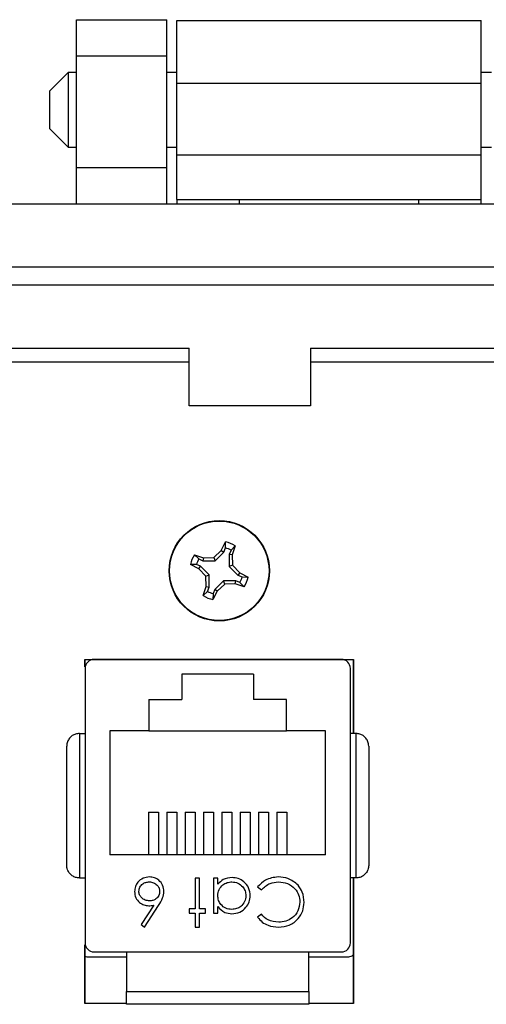
# Model space of a CAD drawing. Units: inches. Extents: x 0.3 to 8.1, y 0.3 to 10.7.
# Drawn here: x 2 to 2.3, y 5.2 to 5.9 of the extents above; entities that cross this region are included whole.
import ezdxf

# ---------------------------------------------------------------- set-up
doc = ezdxf.new("R2010")
doc.units = ezdxf.units.IN
doc.header["$MEASUREMENT"] = 0

msp = doc.modelspace()

# ---------------------------------------------------------------- linework, layer by layer
at = {"color": 7, "linetype": 'Continuous', "lineweight": 25}
for p, q in [((2.01903, 5.93583), (2.0847, 5.93583)), ((2.01903, 5.90959), (2.01903, 5.93583)), ((2.0847, 5.90959), (2.0847, 5.93583)), ((2.09212, 5.93531), (2.31337, 5.93531)), ((2.09212, 5.88976), (2.09212, 5.93531)), ((2.31337, 5.88976), (2.31337, 5.93531)), ((2.01903, 5.90959), (2.0847, 5.90959)), ((2.01903, 5.82825), (2.01903, 5.90959)), ((2.0847, 5.82825), (2.0847, 5.90959)), ((2.01294, 5.89735), (1.99939, 5.88379)), ((2.01903, 5.89735), (2.01294, 5.89735)), ((2.01294, 5.89735), (2.01294, 5.87023)), ((2.09212, 5.89735), (2.0847, 5.89735)), ((2.32079, 5.89735), (2.31337, 5.89735)), ((1.99939, 5.88379), (1.99939, 5.85668)), ((2.09212, 5.88976), (2.31337, 5.88976)), ((2.09212, 5.8377), (2.09212, 5.88976)), ((2.31337, 5.8377), (2.31337, 5.88976)), ((2.01294, 5.87023), (2.01294, 5.84312)), ((1.99939, 5.85668), (2.01294, 5.84312)), ((2.01294, 5.84312), (2.01903, 5.84312)), ((2.0847, 5.84312), (2.09212, 5.84312)), ((2.31337, 5.84312), (2.32079, 5.84312)), ((2.09212, 5.8377), (2.31337, 5.8377)), ((2.09212, 5.80516), (2.09212, 5.8377)), ((2.31337, 5.80516), (2.31337, 5.8377)), ((2.0847, 5.82825), (2.01903, 5.82825)), ((2.01903, 5.80201), (2.01903, 5.82825)), ((2.0847, 5.80201), (2.0847, 5.82825)), ((2.09212, 5.80516), (2.13767, 5.80516)), ((2.09212, 5.80516), (2.09212, 5.80201)), ((2.13767, 5.80516), (2.26782, 5.80516)), ((2.13767, 5.80201), (2.13767, 5.80516)), ((2.26782, 5.80516), (2.31337, 5.80516)), ((2.26782, 5.80516), (2.26782, 5.80201)), ((2.31337, 5.80201), (2.31337, 5.80516)), ((1.19907, 5.80201), (3.20643, 5.80201)), ((1.45487, 5.75609), (2.95055, 5.75609)), ((2.95055, 5.74297), (1.45487, 5.74297)), ((1.55329, 5.69703), (2.10097, 5.69703)), ((2.10097, 5.65514), (2.10097, 5.69703)), ((2.1893, 5.69703), (2.85217, 5.69703)), ((2.1893, 5.69703), (2.1893, 5.65514)), ((1.55329, 5.68725), (2.10097, 5.68725)), ((2.1893, 5.68725), (2.85217, 5.68725)), ((2.1893, 5.65514), (2.10097, 5.65514)), ((2.12431, 5.55014), (2.12748, 5.55627)), ((2.12741, 5.55192), (2.12748, 5.55627)), ((2.10481, 5.54689), (2.11138, 5.54479)), ((2.10481, 5.54689), (2.10793, 5.54386)), ((2.11885, 5.54504), (2.12431, 5.55014)), ((2.11986, 5.5426), (2.12616, 5.5489)), ((2.12431, 5.55014), (2.12616, 5.5489)), ((2.12616, 5.5489), (2.12741, 5.55192)), ((2.13019, 5.54723), (2.13018, 5.53832)), ((2.13144, 5.55025), (2.13019, 5.54723)), ((2.13237, 5.54679), (2.13019, 5.54723)), ((2.13447, 5.55337), (2.13144, 5.55025)), ((2.13447, 5.55337), (2.13237, 5.54679)), ((2.13237, 5.54679), (2.13262, 5.53933)), ((2.10804, 5.53673), (2.10191, 5.5399)), ((2.10626, 5.53983), (2.10191, 5.5399)), ((2.10928, 5.53858), (2.10626, 5.53983)), ((2.10793, 5.54386), (2.11095, 5.54261)), ((2.11138, 5.54479), (2.11095, 5.54261)), ((2.11095, 5.54261), (2.11986, 5.5426)), ((2.11138, 5.54479), (2.11885, 5.54504)), ((2.11885, 5.54504), (2.11986, 5.5426)), ((2.13262, 5.53933), (2.13018, 5.53832)), ((2.13262, 5.53933), (2.13772, 5.53387)), ((2.10804, 5.53673), (2.10928, 5.53858)), ((2.11313, 5.53127), (2.10804, 5.53673)), ((2.11558, 5.53228), (2.10928, 5.53858)), ((2.11313, 5.53127), (2.11558, 5.53228)), ((2.11557, 5.52337), (2.11558, 5.53228)), ((2.13018, 5.53832), (2.13648, 5.53202)), ((2.13772, 5.53387), (2.13648, 5.53202)), ((2.13648, 5.53202), (2.1395, 5.53077)), ((2.13772, 5.53387), (2.14385, 5.5307)), ((2.11339, 5.5238), (2.11313, 5.53127)), ((2.1259, 5.528), (2.1196, 5.5217)), ((2.12691, 5.52555), (2.12145, 5.52046)), ((2.13481, 5.52799), (2.1259, 5.528)), ((2.12691, 5.52555), (2.1259, 5.528)), ((2.13437, 5.52581), (2.12691, 5.52555)), ((2.13437, 5.52581), (2.13481, 5.52799)), ((2.14095, 5.52371), (2.13437, 5.52581)), ((2.13783, 5.52674), (2.13481, 5.52799)), ((2.14095, 5.52371), (2.13783, 5.52674)), ((2.1395, 5.53077), (2.14385, 5.5307)), ((2.11129, 5.51723), (2.11339, 5.5238)), ((2.11129, 5.51723), (2.11432, 5.52035)), ((2.11339, 5.5238), (2.11557, 5.52337)), ((2.11432, 5.52035), (2.11557, 5.52337)), ((2.12145, 5.52046), (2.11828, 5.51433)), ((2.11835, 5.51868), (2.11828, 5.51433)), ((2.1196, 5.5217), (2.11835, 5.51868)), ((2.12145, 5.52046), (2.1196, 5.5217)), ((2.02508, 5.47088), (2.22041, 5.47088)), ((2.02508, 5.46557), (2.02508, 5.47088)), ((2.02524, 5.46559), (2.02524, 5.47088)), ((2.21164, 5.47085), (2.03185, 5.47085)), ((2.06925, 5.47088), (2.06925, 5.47085)), ((2.17424, 5.47088), (2.17424, 5.47085)), ((2.22024, 5.47088), (2.22024, 5.41704)), ((2.22041, 5.47088), (2.22041, 5.41704)), ((2.02529, 5.46428), (2.02529, 5.26481)), ((2.2182, 5.26481), (2.2182, 5.46428)), ((2.14774, 5.46018), (2.09574, 5.46018)), ((2.09574, 5.46018), (2.09574, 5.44185)), ((2.14774, 5.46018), (2.14774, 5.44185)), ((2.07174, 5.44185), (2.07174, 5.41885)), ((2.07174, 5.44185), (2.09574, 5.44185)), ((2.17174, 5.44185), (2.14774, 5.44185)), ((2.17174, 5.41885), (2.17174, 5.44185)), ((2.07174, 5.41885), (2.04341, 5.41885)), ((2.04341, 5.41885), (2.04341, 5.32885)), ((2.07174, 5.41885), (2.17174, 5.41885)), ((2.20008, 5.41885), (2.17174, 5.41885)), ((2.20008, 5.32885), (2.20008, 5.41885)), ((2.02114, 5.41704), (2.02114, 5.31205)), ((2.02114, 5.41704), (2.02529, 5.41704)), ((2.22235, 5.41704), (2.2182, 5.41704)), ((2.22235, 5.31205), (2.22235, 5.41704)), ((2.01195, 5.32124), (2.01195, 5.40785)), ((2.23153, 5.40785), (2.23153, 5.32124)), ((2.07139, 5.35979), (2.07139, 5.32885)), ((2.07139, 5.35979), (2.07874, 5.35979)), ((2.07874, 5.35979), (2.07874, 5.32885)), ((2.08473, 5.35979), (2.09208, 5.35979)), ((2.08473, 5.35979), (2.08473, 5.32885)), ((2.09208, 5.35979), (2.09208, 5.32885)), ((2.09806, 5.35979), (2.09806, 5.32885)), ((2.09806, 5.35979), (2.10541, 5.35979)), ((2.10541, 5.35979), (2.10541, 5.32885)), ((2.11139, 5.35979), (2.11139, 5.32885)), ((2.11139, 5.35979), (2.11874, 5.35979)), ((2.11874, 5.35979), (2.11874, 5.32885)), ((2.12473, 5.35979), (2.12473, 5.32885)), ((2.12473, 5.35979), (2.13208, 5.35979)), ((2.13208, 5.35979), (2.13208, 5.32885)), ((2.13806, 5.35979), (2.14541, 5.35979)), ((2.13806, 5.35979), (2.13806, 5.32885)), ((2.14541, 5.35979), (2.14541, 5.32885)), ((2.15139, 5.35979), (2.15874, 5.35979)), ((2.15139, 5.35979), (2.15139, 5.32885)), ((2.15874, 5.35979), (2.15874, 5.32885)), ((2.16473, 5.35979), (2.16473, 5.32885)), ((2.16473, 5.35979), (2.17208, 5.35979)), ((2.17208, 5.35979), (2.17208, 5.32885)), ((2.20008, 5.32885), (2.04341, 5.32885)), ((2.02114, 5.31205), (2.02529, 5.31205)), ((2.10847, 5.31185), (2.10535, 5.31185)), ((2.10535, 5.31185), (2.10535, 5.28959)), ((2.10847, 5.28959), (2.10847, 5.31185)), ((2.12182, 5.31185), (2.11871, 5.31185)), ((2.11871, 5.31185), (2.11871, 5.28648)), ((2.12182, 5.30746), (2.12182, 5.31185)), ((2.22235, 5.31205), (2.2182, 5.31205)), ((2.22024, 5.31205), (2.22024, 5.22088)), ((2.22041, 5.31205), (2.22041, 5.22088)), ((2.15076, 5.30546), (2.15348, 5.30339)), ((2.07518, 5.29215), (2.066, 5.27812)), ((2.0684, 5.27624), (2.07877, 5.29208)), ((2.1009, 5.28959), (2.1009, 5.28648)), ((2.10535, 5.28959), (2.1009, 5.28959)), ((2.11292, 5.28959), (2.10847, 5.28959)), ((2.11292, 5.28648), (2.11292, 5.28959)), ((2.12182, 5.28648), (2.12182, 5.29117)), ((2.1009, 5.28648), (2.10535, 5.28648)), ((2.10535, 5.28648), (2.10535, 5.27624)), ((2.10847, 5.27624), (2.10847, 5.28648)), ((2.10847, 5.28648), (2.11292, 5.28648)), ((2.11871, 5.28648), (2.12182, 5.28648)), ((2.15348, 5.28559), (2.15076, 5.2835)), ((2.066, 5.27812), (2.0684, 5.27624)), ((2.10535, 5.27624), (2.10847, 5.27624)), ((2.02508, 5.22088), (2.02508, 5.26352)), ((2.02524, 5.22088), (2.02524, 5.2635)), ((2.02674, 5.25455), (2.02524, 5.25491)), ((2.05547, 5.25455), (2.02674, 5.25455)), ((2.03185, 5.25825), (2.21164, 5.25825)), ((2.05547, 5.25825), (2.05547, 5.22938)), ((2.18802, 5.22938), (2.18802, 5.25825)), ((2.21674, 5.25455), (2.18802, 5.25455)), ((2.05547, 5.22938), (2.18802, 5.22938)), ((2.05547, 5.22088), (2.02508, 5.22088)), ((2.18802, 5.22019), (2.05547, 5.22019)), ((2.22041, 5.22088), (2.18802, 5.22088))]:
    msp.add_line(p, q, dxfattribs=at)
for radius in [0.0365, 0.03617]:
    msp.add_circle((2.12288, 5.5353), radius, dxfattribs=at)
for centre, radius, start, end in [((2.12288, 5.5353), 0.02147, 57.32838, 77.62627), ((2.12288, 5.5353), 0.02147, 147.32838, 167.62627), ((2.12288, 5.5353), 0.01723, 60.20834, 74.74631), ((2.12288, 5.5353), 0.01723, 150.20834, 164.74631), ((2.12288, 5.5353), 0.01723, 330.20834, 344.74631), ((2.12288, 5.5353), 0.02147, 327.32838, 347.62627), ((2.12288, 5.5353), 0.01723, 240.20834, 254.74631), ((2.12288, 5.5353), 0.02147, 237.32838, 257.62627), ((2.03185, 5.46428), 0.00656, 90, 180), ((2.21164, 5.46428), 0.00656, 0, 90), ((2.07149, 5.31234), 0.02052, 270.25695, 280.3517), ((2.03185, 5.26481), 0.00656, 180, 270), ((2.21164, 5.26481), 0.00656, 270, 0)]:
    msp.add_arc(centre, radius, start, end, dxfattribs=at)
for points, knots in [([(2.02114, 5.41704), (2.02021, 5.41696), (2.01834, 5.41679), (2.01584, 5.41551), (2.01377, 5.41359), (2.01232, 5.41098), (2.01196, 5.40895), (2.01195, 5.40787), (2.01195, 5.40785)], [0, 0, 0, 0, 0.179226, 0.358109, 0.545883, 0.757006, 0.995255, 1, 1, 1, 1]), ([(2.23153, 5.40785), (2.23153, 5.40787), (2.23153, 5.40895), (2.23116, 5.41098), (2.22971, 5.41359), (2.22765, 5.41551), (2.22514, 5.41679), (2.22328, 5.41696), (2.22235, 5.41704)], [0, 0, 0, 0, 0.004745, 0.242994, 0.454117, 0.641891, 0.820774, 1, 1, 1, 1]), ([(2.02114, 5.31205), (2.02021, 5.31214), (2.01834, 5.3123), (2.01584, 5.31358), (2.01377, 5.3155), (2.01232, 5.31811), (2.01196, 5.32014), (2.01195, 5.32122), (2.01195, 5.32124)], [0, 0, 0, 0, 0.179226, 0.358109, 0.545883, 0.757006, 0.995255, 1, 1, 1, 1]), ([(2.23153, 5.32124), (2.23153, 5.32122), (2.23153, 5.32014), (2.23116, 5.31811), (2.22971, 5.3155), (2.22765, 5.31358), (2.22514, 5.3123), (2.22328, 5.31214), (2.22235, 5.31205)], [0, 0, 0, 0, 0.004745, 0.242994, 0.454117, 0.641891, 0.820774, 1, 1, 1, 1]), ([(2.07213, 5.31274), (2.07055, 5.31255), (2.06739, 5.31217), (2.06373, 5.30942), (2.06161, 5.30585), (2.06139, 5.30335), (2.06128, 5.30211)], [0, 0, 0, 0, 0.279791, 0.559359, 0.779579, 1, 1, 1, 1]), ([(2.08265, 5.30217), (2.08245, 5.30372), (2.08207, 5.30682), (2.07931, 5.31036), (2.07579, 5.3124), (2.07335, 5.31263), (2.07213, 5.31274)], [0, 0, 0, 0, 0.279741, 0.559198, 0.779563, 1, 1, 1, 1]), ([(2.13219, 5.3123), (2.12993, 5.31204), (2.1259, 5.31159), (2.12307, 5.30873), (2.12182, 5.30746)], [0, 0, 0, 0, 0.559056, 1, 1, 1, 1]), ([(2.14542, 5.29909), (2.14519, 5.30105), (2.14474, 5.30495), (2.14112, 5.30924), (2.13678, 5.3119), (2.13372, 5.31216), (2.13219, 5.3123)], [0, 0, 0, 0, 0.279563, 0.559275, 0.779549, 1, 1, 1, 1]), ([(2.16586, 5.31274), (2.16254, 5.31236), (2.1566, 5.31168), (2.15254, 5.30736), (2.15076, 5.30546)], [0, 0, 0, 0, 0.559251, 1, 1, 1, 1]), ([(2.18019, 5.30667), (2.17787, 5.30867), (2.17371, 5.31226), (2.16827, 5.31259), (2.16586, 5.31274)], [0, 0, 0, 0, 0.558139, 1, 1, 1, 1]), ([(2.0644, 5.30229), (2.06455, 5.30336), (2.06485, 5.30549), (2.06702, 5.30769), (2.06945, 5.30899), (2.07113, 5.30912), (2.07196, 5.30918)], [0, 0, 0, 0, 0.279025, 0.558788, 0.779303, 1, 1, 1, 1]), ([(2.07196, 5.30918), (2.07303, 5.30907), (2.07516, 5.30886), (2.07764, 5.30708), (2.07927, 5.30481), (2.07944, 5.30313), (2.07953, 5.30229)], [0, 0, 0, 0, 0.280089, 0.559907, 0.779919, 1, 1, 1, 1]), ([(2.12182, 5.29922), (2.12199, 5.30072), (2.12233, 5.30371), (2.12514, 5.30701), (2.12856, 5.30885), (2.1309, 5.30907), (2.13207, 5.30918)], [0, 0, 0, 0, 0.279631, 0.558874, 0.779439, 1, 1, 1, 1]), ([(2.13207, 5.30918), (2.13356, 5.309), (2.13654, 5.30863), (2.13988, 5.30594), (2.14191, 5.30263), (2.14217, 5.3003), (2.1423, 5.29913)], [0, 0, 0, 0, 0.279687, 0.559241, 0.779709, 1, 1, 1, 1]), ([(2.15348, 5.30339), (2.15546, 5.30525), (2.15899, 5.30856), (2.16378, 5.30899), (2.16589, 5.30918)], [0, 0, 0, 0, 0.559131, 1, 1, 1, 1]), ([(2.16589, 5.30918), (2.16813, 5.30897), (2.17262, 5.30856), (2.17782, 5.30475), (2.18101, 5.29981), (2.18132, 5.29629), (2.18147, 5.29452)], [0, 0, 0, 0, 0.280052, 0.55958, 0.779669, 1, 1, 1, 1]), ([(2.18459, 5.29429), (2.18438, 5.29683), (2.18401, 5.30138), (2.18135, 5.30505), (2.18019, 5.30667)], [0, 0, 0, 0, 0.559606, 1, 1, 1, 1]), ([(2.06128, 5.30211), (2.06145, 5.30058), (2.06179, 5.29754), (2.0646, 5.29417), (2.068, 5.29212), (2.07039, 5.29192), (2.07158, 5.29182)], [0, 0, 0, 0, 0.279646, 0.559248, 0.779538, 1, 1, 1, 1]), ([(2.07224, 5.29538), (2.07115, 5.29548), (2.06897, 5.29568), (2.06641, 5.29744), (2.06467, 5.29972), (2.06449, 5.30144), (2.0644, 5.30229)], [0, 0, 0, 0, 0.280158, 0.559899, 0.779943, 1, 1, 1, 1]), ([(2.07953, 5.30229), (2.0794, 5.30124), (2.07915, 5.29913), (2.07714, 5.29683), (2.07472, 5.29554), (2.07306, 5.29544), (2.07224, 5.29538)], [0, 0, 0, 0, 0.279618, 0.559136, 0.779302, 1, 1, 1, 1]), ([(2.07877, 5.29208), (2.07991, 5.29382), (2.08194, 5.29691), (2.08243, 5.30056), (2.08265, 5.30217)], [0, 0, 0, 0, 0.560728, 1, 1, 1, 1]), ([(2.13205, 5.28915), (2.13054, 5.28931), (2.12754, 5.28963), (2.12416, 5.29233), (2.12211, 5.29568), (2.12192, 5.29804), (2.12182, 5.29922)], [0, 0, 0, 0, 0.2797069, 0.5593499, 0.7795262, 1, 1, 1, 1]), ([(2.1423, 5.29913), (2.14209, 5.29765), (2.14169, 5.29468), (2.13893, 5.29138), (2.13555, 5.28947), (2.13322, 5.28925), (2.13205, 5.28915)], [0, 0, 0, 0, 0.2794673, 0.5590839, 0.7795068, 1, 1, 1, 1]), ([(2.13209, 5.28603), (2.13403, 5.28626), (2.13792, 5.2867), (2.14226, 5.29023), (2.14499, 5.29451), (2.14527, 5.29757), (2.14542, 5.29909)], [0, 0, 0, 0, 0.279625, 0.559403, 0.779672, 1, 1, 1, 1]), ([(2.12182, 5.29117), (2.1234, 5.2895), (2.12623, 5.28652), (2.13029, 5.28618), (2.13209, 5.28603)], [0, 0, 0, 0, 0.558341, 1, 1, 1, 1]), ([(2.16591, 5.27624), (2.16863, 5.27651), (2.17408, 5.27705), (2.18027, 5.28185), (2.18403, 5.28788), (2.1844, 5.29215), (2.18459, 5.29429)], [0, 0, 0, 0, 0.279896, 0.559459, 0.779622, 1, 1, 1, 1]), ([(2.18147, 5.29452), (2.18121, 5.2923), (2.18069, 5.28784), (2.17642, 5.283), (2.17133, 5.28027), (2.16785, 5.27996), (2.1661, 5.2798)], [0, 0, 0, 0, 0.279539, 0.558875, 0.779356, 1, 1, 1, 1]), ([(2.15076, 5.2835), (2.15182, 5.28227), (2.15396, 5.2798), (2.15915, 5.27689), (2.16335, 5.27648), (2.16591, 5.27624)], [0, 0, 0, 0, 0.280289, 0.560669, 1, 1, 1, 1]), ([(2.1661, 5.2798), (2.16336, 5.2801), (2.15847, 5.28063), (2.15501, 5.28407), (2.15348, 5.28559)], [0, 0, 0, 0, 0.55942, 1, 1, 1, 1]), ([(2.22024, 5.25622), (2.22015, 5.25607), (2.21973, 5.25544), (2.21847, 5.25476), (2.21732, 5.25462), (2.21674, 5.25455)], [0, 0, 0, 0, 0.131746, 0.562484, 1, 1, 1, 1]), ([(2.05547, 5.22019), (2.05547, 5.22031), (2.05547, 5.22054), (2.05547, 5.22242), (2.05547, 5.22511), (2.05547, 5.22761), (2.05547, 5.22901), (2.05547, 5.22938)], [0, 0, 0, 0, 0.2457496, 0.4920442, 0.7218232, 0.9283914, 1, 1, 1, 1]), ([(2.18802, 5.22938), (2.18802, 5.22841), (2.18802, 5.22649), (2.18802, 5.2239), (2.18802, 5.22184), (2.18802, 5.22045), (2.18802, 5.22028), (2.18802, 5.22019)], [0, 0, 0, 0, 0.189763, 0.379276, 0.575576, 0.788838, 1, 1, 1, 1])]:
    msp.add_open_spline(points, degree=3, knots=knots, dxfattribs=at)

doc.saveas('drawing.dxf')
